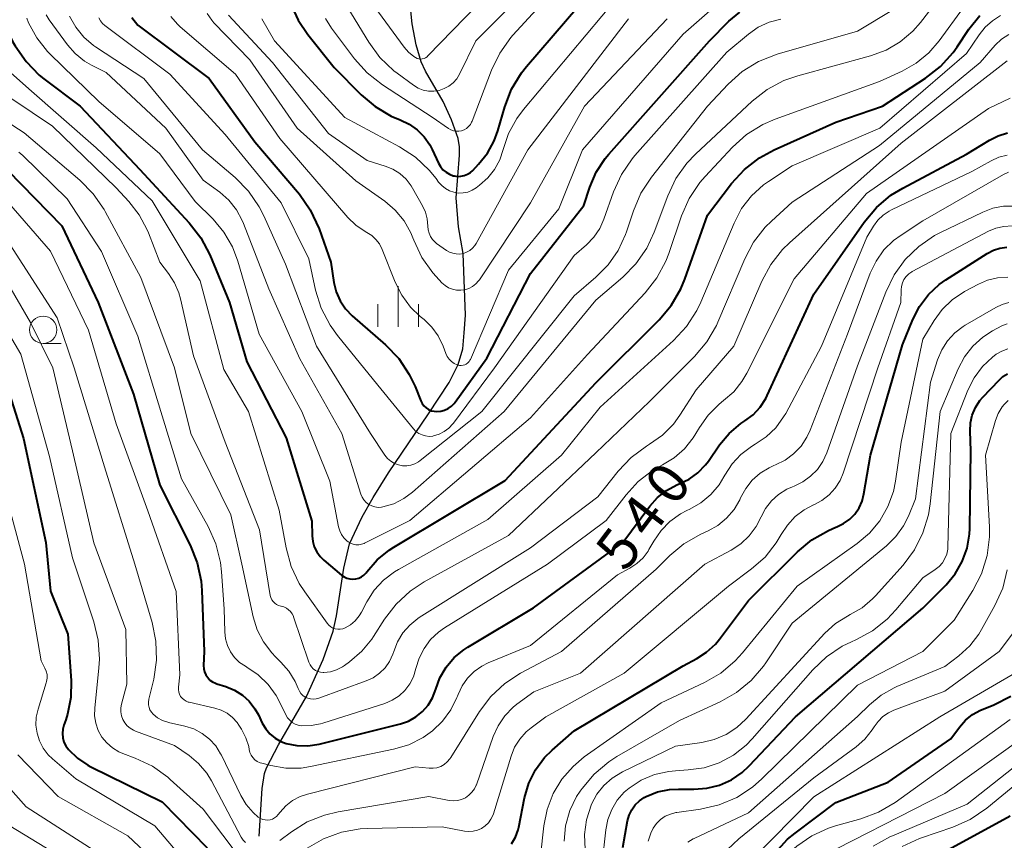
# Model space of a CAD drawing. Units: metres. Extents: x -72000 to -70000, y 18631 to 19500.
# Drawn here: x -70774 to -70684, y 19198 to 19273 of the extents above; entities that cross this region are included whole.
import ezdxf

# ---------------------------------------------------------------- set-up
doc = ezdxf.new("R2010")
doc.units = ezdxf.units.M
for name, color, linetype, lineweight in [('510200_細流', 7, 'Continuous', 30), ('633100_広葉樹林', 7, 'Continuous', 13), ('633400_荒地', 7, 'Continuous', 13), ('710100_等高線(計曲線)', 7, 'Continuous', 40), ('710200_等高線(主曲線)', 7, 'Continuous', 13)]:
    doc.layers.add(name, color=color, linetype=linetype, lineweight=lineweight)
doc.styles.add('Style-WORKING', font='MS Gothic.ttf')
doc.linetypes.add('25102', pattern='A,0,[39,dgnlstyle-dm2500.shx,S=0.015,R=0,X=0,Y=0],-1.875,[40,dgnlstyle-dm2500.shx,S=0.015,R=0,X=0,Y=0],-1.875', length=3.75)

msp = doc.modelspace()

# ---------------------------------------------------------------- linework, layer by layer
at = {"layer": '510200_細流', "linetype": '25102', "lineweight": 30, "flags": 128}
msp.add_lwpolyline([(-70751.88, 19198.07), (-70751.6, 19202.42), (-70751.39, 19203.8), (-70751.22, 19204.33), (-70750.09, 19206.43), (-70747.54, 19210.87), (-70746, 19214.26), (-70745.08, 19216.86), (-70744.79, 19218.27), (-70744.11, 19222.64), (-70743.58, 19224.87), (-70742.44, 19227.35), (-70741.43, 19229.13), (-70740.03, 19231.38), (-70736.35, 19236.79), (-70734.45, 19239.65), (-70733.62, 19241.32), (-70733.2, 19242.75), (-70733.08, 19244.22), (-70732.95, 19245.85), (-70733.17, 19251.5), (-70733.59, 19253.93), (-70733.8, 19256.61), (-70733.5, 19260.52), (-70733.52, 19261.29), (-70733.64, 19262.03), (-70734.25, 19263.74), (-70734.99, 19265.43), (-70736.61, 19268.21), (-70737.02, 19269.08), (-70737.48, 19270.64), (-70737.86, 19272.56), (-70738.03, 19274.36), (-70737.99, 19275.07), (-70737.83, 19275.8), (-70737.55, 19276.57), (-70736.4, 19278.94), (-70735.8, 19280.4), (-70735.5, 19281.87), (-70734.94, 19285.91), (-70734.48, 19287.73), (-70734.17, 19288.55), (-70732.4, 19291.58), (-70731.99, 19292.4), (-70731.72, 19293.13), (-70731.46, 19294.78), (-70731.47, 19295.54), (-70732.22, 19297.88), (-70732.36, 19298.63), (-70732.33, 19299.29), (-70731.79, 19301.23), (-70730.78, 19303.73), (-70729.11, 19306.35), (-70727.68, 19308.19), (-70725.33, 19310.42), (-70723.49, 19312.1), (-70722.52, 19313.11), (-70721.81, 19314.03), (-70721.48, 19314.72), (-70721.22, 19315.56), (-70720.65, 19318.36), (-70720.23, 19319.92), (-70719.4, 19321.45), (-70718.45, 19322.94), (-70715.61, 19327.04)], dxfattribs=at)
at = {"layer": '633100_広葉樹林', "linetype": 'Continuous', "lineweight": 13}
msp.add_line((-70771.69, 19243.25), (-70770.023, 19243.25), dxfattribs=at)
msp.add_circle((-70771.69, 19244.5), 1.25, dxfattribs=at)
at = {"layer": '633400_荒地', "linetype": 'Continuous', "lineweight": 13}
for p, q in [((-70739.13, 19244.755), (-70739.13, 19248.505)), ((-70741.004, 19244.755), (-70741.004, 19246.855)), ((-70737.254, 19244.755), (-70737.254, 19246.855))]:
    msp.add_line(p, q, dxfattribs=at)
at = {"layer": '710100_等高線(計曲線)', "linetype": 'Continuous', "lineweight": 40, "flags": 128}
for points, elevation in [([(-70749.03, 19274.48), (-70748.31, 19272.9), (-70747.42, 19271.59), (-70745, 19268.56), (-70742.53, 19266.05), (-70741.24, 19264.96), (-70739.78, 19264.1), (-70738.95, 19263.75), (-70738.13, 19263.36), (-70737.38, 19262.84), (-70736.74, 19262.19), (-70736.22, 19261.45), (-70736, 19261.02), (-70735.43, 19259.78), (-70735.25, 19259.46), (-70735.02, 19259.18), (-70734.74, 19258.94), (-70734.43, 19258.76), (-70734.09, 19258.63), (-70734, 19258.61), (-70733.69, 19258.57), (-70733.37, 19258.58), (-70733.07, 19258.64), (-70732.78, 19258.76), (-70732.51, 19258.93), (-70732.29, 19259.12), (-70731.75, 19259.69), (-70730.94, 19260.69), (-70730.32, 19261.82), (-70729.99, 19262.74), (-70729.36, 19264.93), (-70728.73, 19266.55), (-70727.83, 19268.05), (-70727.36, 19268.64), (-70720.22, 19277)], 510), ([(-70775, 19273.69), (-70775.04, 19272.91), (-70774.94, 19272.14), (-70774.71, 19271.4), (-70774.46, 19270.88), (-70774.26, 19270.53), (-70773.26, 19269.1), (-70772.04, 19267.86), (-70771.62, 19267.52), (-70768.29, 19265), (-70762.81, 19259.19), (-70758.3, 19254.31)], 530), ([(-70735.23, 19237.03), (-70734.88, 19237.13), (-70734.55, 19237.28), (-70734.25, 19237.49), (-70734, 19237.74), (-70733.9, 19237.87), (-70731, 19241.89), (-70727, 19249.65), (-70722.1, 19255.9), (-70721.55, 19257.58), (-70720.97, 19258.95), (-70720.16, 19260.2), (-70719.82, 19260.6), (-70710.59, 19271), (-70708.8, 19272.79), (-70707.78, 19273.64)], 520), ([(-70763.56, 19273.15), (-70763, 19272.42), (-70756.45, 19267.55), (-70752.26, 19261.74), (-70748.19, 19256.93), (-70747.19, 19255.51), (-70746.39, 19253.77), (-70745.31, 19250.69), (-70745.03, 19248.84), (-70744.81, 19247.98), (-70744.45, 19247.16), (-70743.96, 19246.42), (-70743.34, 19245.77), (-70740.28, 19243.11), (-70739.08, 19241.85), (-70738.11, 19240.41), (-70737.58, 19239.29), (-70737.06, 19237.99), (-70736.93, 19237.75), (-70736.77, 19237.53), (-70736.57, 19237.34), (-70736.34, 19237.19), (-70736.08, 19237.08), (-70735.82, 19237.02), (-70735.59, 19237), (-70735.23, 19237.03)], 520), ([(-70758.3, 19254.31), (-70757.23, 19252.93), (-70756.41, 19251.36), (-70754.59, 19247), (-70753, 19241.57), (-70749.4, 19234.6), (-70747.06, 19226.94), (-70747.03, 19225.59), (-70746.97, 19225.08), (-70746.83, 19224.58), (-70746.6, 19224.12), (-70746.29, 19223.7), (-70745.96, 19223.38), (-70744.32, 19222), (-70744.09, 19221.84), (-70743.84, 19221.73), (-70743.57, 19221.65), (-70743.29, 19221.63), (-70743.02, 19221.66), (-70742.75, 19221.73), (-70742.5, 19221.85), (-70742.27, 19222.01), (-70742.07, 19222.2), (-70742, 19222.3), (-70741.06, 19223.39), (-70739.95, 19224.3), (-70739.53, 19224.57), (-70729.33, 19230.67), (-70721, 19239.63), (-70715.2, 19245.4), (-70714.08, 19246.73), (-70713.2, 19248.24), (-70712.83, 19249.14), (-70710.75, 19255), (-70708.55, 19257.92), (-70707.38, 19259.21), (-70706, 19260.28), (-70704.66, 19261.01), (-70699, 19263.55), (-70694.7, 19265), (-70690.76, 19267.56), (-70689.39, 19268.63), (-70688.22, 19269.93), (-70687.85, 19270.45), (-70686.79, 19272.06), (-70685.79, 19273.33)], 530), ([(-70735.3, 19212.59), (-70734.72, 19213.57), (-70733.99, 19214.43), (-70733.12, 19215.16), (-70732.75, 19215.39), (-70726.73, 19219), (-70718.53, 19225), (-70716.06, 19228.32), (-70715.35, 19229.11), (-70714.52, 19229.77), (-70713.58, 19230.27), (-70713.35, 19230.37), (-70712.45, 19230.81), (-70711.64, 19231.39), (-70710.94, 19232.11), (-70710.68, 19232.45), (-70709.65, 19233.95), (-70708.77, 19235), (-70707.71, 19235.89), (-70707.34, 19236.14), (-70706.58, 19236.71), (-70705.94, 19237.4), (-70705.42, 19238.2), (-70705.28, 19238.48), (-70701, 19247.77), (-70696.39, 19254.38), (-70695.27, 19255.72), (-70693.94, 19256.84), (-70692.85, 19257.5), (-70687, 19260.59), (-70684.9, 19261.89), (-70684.11, 19262.29), (-70683.25, 19262.55)], 540), ([(-70774.93, 19259.1), (-70769.96, 19254.04), (-70766.65, 19247), (-70763.41, 19238.59), (-70761, 19230.26), (-70758.21, 19224.75), (-70757.56, 19223.14), (-70757.2, 19221.43), (-70757.13, 19220.59), (-70756.93, 19215), (-70756.97, 19213.71), (-70756.95, 19213.41), (-70756.88, 19213.12), (-70756.76, 19212.85), (-70756.6, 19212.6), (-70756.39, 19212.38), (-70756.15, 19212.21), (-70755.89, 19212.08), (-70755.76, 19212.03), (-70754.93, 19211.78), (-70754.14, 19211.45), (-70753.42, 19211), (-70752.78, 19210.43), (-70752.26, 19209.75), (-70751.94, 19209.18), (-70751.59, 19208.43), (-70751.28, 19207.9), (-70750.89, 19207.43), (-70750.42, 19207.04), (-70749.89, 19206.74), (-70749.4, 19206.56), (-70748.41, 19206.36), (-70747.4, 19206.33), (-70746.36, 19206.5), (-70738.92, 19208.36), (-70738.18, 19208.62), (-70737.5, 19209), (-70736.89, 19209.49), (-70736.38, 19210.08), (-70735.98, 19210.75), (-70735.69, 19211.53), (-70735.3, 19212.59)], 540), ([(-70728.07, 19198.9), (-70727.53, 19201.59), (-70727.14, 19202.91), (-70726.52, 19204.15), (-70725.7, 19205.26), (-70725, 19205.96), (-70723, 19207.73), (-70713, 19213.69), (-70711.75, 19214.35), (-70710.84, 19214.93), (-70710.04, 19215.66), (-70709.65, 19216.13), (-70707, 19219.68), (-70702.52, 19224.12), (-70701.18, 19225.24), (-70699.67, 19226.1), (-70698.99, 19226.39), (-70698.89, 19226.43), (-70698.28, 19226.72), (-70697.72, 19227.12), (-70697.24, 19227.6), (-70696.86, 19228.17), (-70696.58, 19228.79), (-70696.41, 19229.44), (-70695.81, 19233), (-70692.87, 19243.13), (-70691.93, 19245.44), (-70691.32, 19246.64), (-70690.5, 19247.73), (-70689.5, 19248.65), (-70688.91, 19249.08), (-70685.1, 19251.5), (-70684.54, 19251.79), (-70683.94, 19251.98), (-70683.32, 19252.07)], 550), ([(-70775.76, 19241.58), (-70773.48, 19234.52), (-70771.44, 19225), (-70771, 19220.54), (-70769.42, 19216.58), (-70769.13, 19212.34), (-70769.16, 19210.78), (-70769.46, 19209.25), (-70769.62, 19208.74), (-70769.79, 19208.25), (-70769.89, 19207.86), (-70769.92, 19207.47), (-70769.88, 19207.07), (-70769.78, 19206.69), (-70769.61, 19206.33), (-70769.36, 19206), (-70768.55, 19205.21), (-70767.6, 19204.57), (-70767.31, 19204.42), (-70760.78, 19201.22), (-70756.64, 19197)], 550), ([(-70718.54, 19197.03), (-70718.09, 19199.46), (-70717.95, 19199.98), (-70717.71, 19200.48), (-70717.4, 19200.92), (-70717.01, 19201.31), (-70716.56, 19201.62), (-70716.4, 19201.7), (-70715.35, 19202.11), (-70714.25, 19202.34), (-70713.43, 19202.38), (-70712, 19202.36), (-70710.81, 19202.45), (-70709.65, 19202.75), (-70708.56, 19203.24), (-70707.58, 19203.91), (-70706.94, 19204.5), (-70702.68, 19209), (-70691, 19218.98), (-70688.87, 19221.12), (-70688.04, 19222.12), (-70687.39, 19223.24), (-70686.95, 19224.46), (-70686.73, 19225.74), (-70686.7, 19226.28), (-70686.6, 19233.4), (-70686.68, 19235.2), (-70686.64, 19235.95), (-70686.48, 19236.68), (-70686.19, 19237.37), (-70685.78, 19238), (-70685.51, 19238.31), (-70684.02, 19239.89), (-70683.66, 19240.22), (-70683.24, 19240.47)], 560), ([(-70704.6, 19196.49), (-70703.42, 19197.77), (-70702.72, 19198.35), (-70699, 19201.15), (-70694.18, 19203), (-70688.43, 19207), (-70687.64, 19208.07), (-70687.1, 19208.69), (-70686.45, 19209.21), (-70685.72, 19209.61), (-70685.62, 19209.65), (-70684.5, 19210.11), (-70682.95, 19210.91)], 570), ([(-70696.91, 19188.93), (-70696.23, 19190.58), (-70696.02, 19191), (-70695.27, 19192.18), (-70694.32, 19193.22), (-70693.21, 19194.07), (-70693.06, 19194.17), (-70689, 19196.64), (-70683, 19199.91)], 580), ([(-70728.73, 19197.36), (-70728.37, 19197.98), (-70728.13, 19198.65), (-70728.07, 19198.9)], 550)]:
    msp.add_lwpolyline(points, dxfattribs=dict(at, elevation=elevation))
at = {"layer": '710200_等高線(主曲線)', "linetype": 'Continuous', "lineweight": 13, "flags": 128}
for points, elevation in [([(-70743.75, 19274.03), (-70741.83, 19270.87), (-70740.8, 19269.47), (-70739.54, 19268.26), (-70739.22, 19268.03), (-70737.73, 19266.92), (-70737.31, 19266.67), (-70736.85, 19266.48), (-70736.36, 19266.39), (-70735.87, 19266.37), (-70735.38, 19266.45), (-70734.91, 19266.61), (-70734.48, 19266.84), (-70734.09, 19267.15), (-70733.76, 19267.52), (-70733.5, 19267.95), (-70732, 19271), (-70723.41, 19279.62)], 506), ([(-70745.8, 19273.05), (-70745.23, 19272.17), (-70743.13, 19269.36), (-70741.97, 19268.06), (-70740.58, 19266.96), (-70736.01, 19263.99), (-70734.51, 19262.95), (-70734.29, 19262.83), (-70734.05, 19262.75), (-70733.81, 19262.71), (-70733.56, 19262.71), (-70733.31, 19262.75), (-70733.08, 19262.84), (-70732.86, 19262.97), (-70732.67, 19263.13), (-70732.51, 19263.33), (-70732.39, 19263.54), (-70732.35, 19263.63), (-70730.58, 19268.31), (-70729.82, 19269.87), (-70728.8, 19271.29), (-70728.6, 19271.52), (-70721.74, 19279)], 508), ([(-70741.26, 19274.07), (-70738.59, 19270.43), (-70738.18, 19269.96), (-70737.7, 19269.57), (-70737.54, 19269.46), (-70737.39, 19269.39), (-70737.24, 19269.35), (-70737.08, 19269.33), (-70736.92, 19269.35), (-70736.76, 19269.39), (-70736.61, 19269.45), (-70736.48, 19269.54), (-70736.4, 19269.61), (-70727.3, 19279)], 504), ([(-70759.97, 19273.22), (-70759.38, 19272.52), (-70759.11, 19272.28), (-70754.06, 19267.94), (-70749.97, 19262.03), (-70743.74, 19254.8), (-70743, 19254.08), (-70742.16, 19253.51), (-70742, 19253.42), (-70741.56, 19253.14), (-70741.17, 19252.78), (-70740.85, 19252.37), (-70740.59, 19251.85), (-70739.41, 19248.87), (-70738.8, 19247.66), (-70738, 19246.58), (-70737.11, 19245.72), (-70736.76, 19245.44), (-70736.04, 19244.74), (-70735.46, 19243.93), (-70735.01, 19242.99), (-70734.77, 19242.33), (-70734.64, 19242.05), (-70734.46, 19241.8), (-70734.24, 19241.58), (-70733.99, 19241.41), (-70733.71, 19241.28), (-70733.66, 19241.26), (-70733.5, 19241.23), (-70733.34, 19241.22), (-70733.18, 19241.24), (-70733.02, 19241.29), (-70732.88, 19241.36), (-70732.75, 19241.46), (-70732.63, 19241.58), (-70732.55, 19241.72), (-70732.51, 19241.78), (-70729, 19249.96), (-70724.41, 19255.59), (-70722.22, 19261), (-70713, 19271.6), (-70709.56, 19274.59)], 518), ([(-70751.64, 19273), (-70750.46, 19271), (-70744.03, 19263.97), (-70739.01, 19261.28), (-70737.55, 19260.33), (-70736.28, 19259.13), (-70735.66, 19258.37), (-70735.42, 19258.05), (-70735.14, 19257.72), (-70734.8, 19257.45), (-70734.43, 19257.25), (-70734.02, 19257.11), (-70733.6, 19257.04), (-70733.17, 19257.05), (-70732.75, 19257.13), (-70732.35, 19257.29), (-70731.97, 19257.52), (-70731.66, 19257.75), (-70730.91, 19258.42), (-70730.28, 19259.2), (-70729.8, 19260.09), (-70729.49, 19261.04), (-70729, 19262.51), (-70728.26, 19263.87), (-70727.65, 19264.69), (-70719, 19275)], 512), ([(-70718.54, 19249.31), (-70717.32, 19250.56), (-70716.33, 19251.99), (-70715.66, 19253.44), (-70714.41, 19256.79), (-70713.66, 19258.36), (-70712.65, 19259.78), (-70711.86, 19260.61), (-70706.66, 19265.46), (-70705.29, 19266.53), (-70703.75, 19267.35), (-70702.48, 19267.79), (-70695.81, 19269.62), (-70694.39, 19270.15), (-70693.08, 19270.91), (-70691.93, 19271.89), (-70691.23, 19272.69), (-70689.45, 19275)], 526), ([(-70773.17, 19273.07), (-70773.02, 19272.64), (-70772.27, 19271.26), (-70771.3, 19270.03), (-70771.03, 19269.76), (-70766.58, 19265.42), (-70761, 19260.64), (-70757.75, 19256.25), (-70756.11, 19254.63), (-70755.11, 19253.44), (-70754.33, 19252.09), (-70753.83, 19250.79), (-70751.89, 19244.11), (-70747.95, 19237), (-70745.39, 19230.61), (-70744.6, 19226.43), (-70744.49, 19226.06), (-70744.33, 19225.72), (-70744.1, 19225.41), (-70743.83, 19225.14), (-70743.72, 19225.05), (-70743.5, 19224.92), (-70743.26, 19224.83), (-70743.01, 19224.79), (-70742.75, 19224.78), (-70742.5, 19224.83), (-70742.26, 19224.91), (-70742.21, 19224.93), (-70738.07, 19227), (-70727, 19236.42), (-70721.76, 19242.24), (-70716.48, 19247.88), (-70715.4, 19249.25), (-70714.58, 19250.79), (-70714.31, 19251.5), (-70713.13, 19254.96), (-70712.43, 19256.55), (-70711.46, 19258), (-70710.97, 19258.57), (-70708.47, 19261.24), (-70707.17, 19262.41), (-70705.69, 19263.33), (-70704.56, 19263.82), (-70695, 19267.27), (-70692.92, 19268.21), (-70691.62, 19268.95), (-70690.46, 19269.9), (-70689.51, 19270.99), (-70687.29, 19274.06)], 528), ([(-70769.28, 19273.26), (-70768.7, 19272.24), (-70767.95, 19271.34), (-70767.06, 19270.58), (-70766.89, 19270.46), (-70762.47, 19267.53), (-70757.08, 19261), (-70754.09, 19258.46), (-70752.87, 19257.22), (-70751.88, 19255.78), (-70751.45, 19254.95), (-70749.47, 19250.53), (-70746.63, 19243), (-70741.68, 19235), (-70740.34, 19233), (-70740.1, 19232.7), (-70739.81, 19232.44), (-70739.48, 19232.24), (-70739.11, 19232.1), (-70738.74, 19232.03), (-70738.35, 19232.02), (-70737.97, 19232.08), (-70737.6, 19232.2), (-70737.26, 19232.39), (-70737.12, 19232.5), (-70731.45, 19237), (-70723, 19247.61), (-70721, 19249.31), (-70719.86, 19250.45), (-70718.94, 19251.78), (-70718.27, 19253.25), (-70718.18, 19253.49), (-70717.55, 19255.42), (-70716.87, 19257.02), (-70715.9, 19258.5), (-70710.77, 19265), (-70708.88, 19267.01), (-70707.57, 19268.17), (-70706.09, 19269.09), (-70704.37, 19269.76), (-70697, 19271.89), (-70693.7, 19273.87)], 524), ([(-70771.42, 19273.38), (-70771.15, 19272.93), (-70769.45, 19270.63), (-70768.74, 19269.82), (-70767.89, 19269.14), (-70767.24, 19268.76), (-70765.9, 19268.1), (-70760.45, 19263), (-70757, 19258.22), (-70755.5, 19257.11), (-70754.66, 19256.37), (-70753.96, 19255.5), (-70753.43, 19254.52), (-70753.32, 19254.26), (-70751, 19248.25), (-70748.16, 19241.84), (-70744.29, 19235), (-70742.55, 19229.42), (-70742.43, 19229.15), (-70742.27, 19228.89), (-70742.07, 19228.67), (-70741.83, 19228.48), (-70741.56, 19228.34), (-70741.27, 19228.25), (-70740.97, 19228.21), (-70740.67, 19228.23), (-70740.54, 19228.25), (-70739.54, 19228.55), (-70738.61, 19229.02), (-70737.82, 19229.61), (-70729.4, 19237), (-70721, 19247.22), (-70718.54, 19249.31)], 526), ([(-70766.58, 19273.11), (-70766.44, 19272.84), (-70766.26, 19272.6), (-70766.03, 19272.4), (-70760.06, 19267.94), (-70755, 19262.42), (-70749.86, 19256.14), (-70747.31, 19251), (-70746.7, 19248.14), (-70746.18, 19246.48), (-70745.38, 19244.93), (-70744.69, 19243.96), (-70741, 19239.42), (-70737.73, 19235.42), (-70737.5, 19235.18), (-70737.23, 19234.99), (-70736.93, 19234.85), (-70736.62, 19234.76), (-70736.29, 19234.72), (-70735.96, 19234.75), (-70735.88, 19234.76), (-70735.37, 19234.92), (-70734.9, 19235.16), (-70734.47, 19235.47), (-70734.11, 19235.86), (-70734.07, 19235.92), (-70730.28, 19241), (-70723, 19251.31), (-70721.87, 19252.28), (-70721.2, 19252.98), (-70720.65, 19253.78), (-70720.26, 19254.65), (-70719.38, 19257.14), (-70718.66, 19258.73), (-70717.68, 19260.17), (-70717.42, 19260.47), (-70709, 19269.95), (-70707, 19271.62), (-70706.1, 19272.25)], 522), ([(-70756.66, 19273.5), (-70756.23, 19272.88), (-70756.02, 19272.64), (-70752.74, 19269.26), (-70748.38, 19263), (-70743, 19258.17), (-70740.35, 19256.29), (-70739.4, 19255.47), (-70738.59, 19254.5), (-70737.97, 19253.4), (-70737.77, 19252.92), (-70737.7, 19252.71), (-70736.95, 19251.14), (-70735.94, 19249.71), (-70735.64, 19249.37), (-70735.11, 19248.81), (-70734.83, 19248.55), (-70734.5, 19248.35), (-70734.15, 19248.21), (-70733.78, 19248.13), (-70733.39, 19248.12), (-70733.02, 19248.17), (-70732.65, 19248.29), (-70732.32, 19248.47), (-70732.02, 19248.7), (-70731.76, 19248.98), (-70731.68, 19249.09), (-70727, 19256.14), (-70722.04, 19265), (-70714.46, 19273)], 516), ([(-70754.68, 19273.35), (-70750.67, 19269), (-70745.51, 19262.49), (-70741.98, 19260.02), (-70740.32, 19259.51), (-70739.62, 19259.22), (-70738.97, 19258.82), (-70738.41, 19258.3), (-70737.94, 19257.7), (-70737.82, 19257.5), (-70736.89, 19255.87), (-70736.62, 19255.29), (-70736.46, 19254.66), (-70736.41, 19254), (-70736.39, 19253.67), (-70736.3, 19253.35), (-70736.17, 19253.04), (-70735.98, 19252.77), (-70735.75, 19252.53), (-70735.61, 19252.42), (-70734.71, 19251.78), (-70734.43, 19251.62), (-70734.12, 19251.51), (-70733.8, 19251.45), (-70733.48, 19251.44), (-70733.15, 19251.5), (-70732.85, 19251.61), (-70732.56, 19251.77), (-70732.31, 19251.98), (-70732.1, 19252.23), (-70731.99, 19252.41), (-70727.24, 19261), (-70718.02, 19273)], 514), ([(-70711.37, 19247.04), (-70708.32, 19254.29), (-70707.63, 19255.61), (-70706.72, 19256.78), (-70705.62, 19257.78), (-70705.16, 19258.11), (-70703, 19259.53), (-70694.96, 19263), (-70687, 19269.83), (-70685.85, 19271.56), (-70685.3, 19272.26), (-70684.63, 19272.84), (-70683.88, 19273.31)], 532), ([(-70706.1, 19272.25), (-70705.11, 19272.71), (-70704.05, 19272.99)], 522), ([(-70748.74, 19218.22), (-70748.72, 19218.18), (-70747.31, 19214.01), (-70747.21, 19213.78), (-70747.08, 19213.58), (-70746.91, 19213.41), (-70746.71, 19213.26), (-70746.5, 19213.15), (-70746.26, 19213.09), (-70746.02, 19213.06), (-70745.94, 19213.06), (-70745.35, 19213.13), (-70744.78, 19213.31), (-70744.25, 19213.58), (-70744.06, 19213.7), (-70743.58, 19214.05), (-70742.47, 19215.01), (-70741.54, 19216.14), (-70741.39, 19216.38), (-70740.38, 19217.97), (-70739.32, 19219.35), (-70738.04, 19220.54), (-70736.74, 19221.39), (-70729, 19225.62), (-70721, 19233.22), (-70716.07, 19237.93), (-70711.94, 19242.06), (-70710.82, 19243.39), (-70709.95, 19244.9), (-70709.81, 19245.21), (-70707.35, 19251), (-70706.53, 19252.54), (-70705.46, 19253.91), (-70704.89, 19254.47), (-70703, 19256.2), (-70695, 19261.4), (-70685.74, 19269), (-70684.37, 19270.59), (-70683.8, 19271.14), (-70683.14, 19271.59)], 534), ([(-70739.92, 19214.09), (-70739.62, 19214.74), (-70739.53, 19215), (-70739.19, 19215.89), (-70738.7, 19216.7), (-70738.07, 19217.42), (-70737.33, 19218.02), (-70737.19, 19218.11), (-70727, 19224.49), (-70720.82, 19229.18), (-70718.95, 19231.53), (-70717.75, 19232.8), (-70716.35, 19233.83), (-70716.17, 19233.95), (-70716.07, 19234), (-70714.9, 19234.83), (-70713.89, 19235.85), (-70713.29, 19236.67), (-70711.79, 19239), (-70708.36, 19243), (-70705.78, 19248.97), (-70704.95, 19250.5), (-70703.87, 19251.87), (-70703.25, 19252.47), (-70693, 19261.61), (-70683.29, 19269.15)], 536), ([(-70775.22, 19268.57), (-70773, 19266.58), (-70766.83, 19261.17), (-70761.68, 19256.32), (-70757.29, 19249), (-70755.13, 19240.87), (-70752.85, 19237), (-70750.03, 19227.97), (-70749.4, 19224.49), (-70748.94, 19222.8), (-70748.2, 19221.23), (-70747.7, 19220.46), (-70745.64, 19217.58), (-70745.49, 19217.4), (-70745.32, 19217.26), (-70745.11, 19217.14), (-70744.9, 19217.07), (-70744.67, 19217.03), (-70744.44, 19217.03), (-70744.21, 19217.07), (-70744, 19217.15), (-70743.5, 19217.44), (-70743.07, 19217.82), (-70742.7, 19218.26), (-70742.49, 19218.61), (-70742, 19219.55), (-70741.32, 19220.61), (-70740.47, 19221.54), (-70739.47, 19222.3), (-70739.11, 19222.52), (-70730.9, 19227.1), (-70724.15, 19233), (-70720.6, 19237.4), (-70713.87, 19243.51), (-70712.68, 19244.79), (-70711.74, 19246.26), (-70711.37, 19247.04)], 532), ([(-70778.22, 19268.12), (-70770.82, 19263.18), (-70765, 19257.53), (-70763.83, 19256.26), (-70762.87, 19255.03), (-70762.14, 19253.65), (-70762.04, 19253.39), (-70761, 19250.7), (-70760.19, 19249.66), (-70759.63, 19248.81), (-70759.23, 19247.88), (-70759.08, 19247.35), (-70757.89, 19242.11), (-70755, 19234.19), (-70751.85, 19226.15), (-70750.86, 19220.14), (-70750.81, 19219.94), (-70750.72, 19219.74), (-70750.6, 19219.57), (-70750.45, 19219.42), (-70750.28, 19219.29), (-70750.09, 19219.2), (-70749.89, 19219.15), (-70749.86, 19219.14), (-70749.61, 19219.08), (-70749.38, 19218.97), (-70749.18, 19218.83), (-70748.99, 19218.66), (-70748.85, 19218.45), (-70748.74, 19218.22)], 534), ([(-70779.02, 19266.17), (-70773.43, 19262.57), (-70768.32, 19258.22), (-70767.09, 19256.98), (-70766.1, 19255.54), (-70765.99, 19255.34), (-70762.72, 19249.28), (-70759.63, 19241), (-70758.15, 19235), (-70754.48, 19227.52), (-70753.46, 19223), (-70752.42, 19218.18), (-70752.05, 19216.98), (-70751.48, 19215.87), (-70750.73, 19214.87), (-70750.38, 19214.52), (-70749.88, 19214.03), (-70749.15, 19213.2), (-70748.58, 19212.24), (-70748.3, 19211.6), (-70748.19, 19211.37), (-70748.05, 19211.15), (-70747.87, 19210.97), (-70747.65, 19210.82), (-70747.42, 19210.71), (-70747.17, 19210.64), (-70746.91, 19210.62), (-70746.66, 19210.64), (-70746.4, 19210.71), (-70742.07, 19212.29), (-70741.42, 19212.59), (-70740.84, 19213), (-70740.33, 19213.51), (-70739.92, 19214.09)], 536), ([(-70737.5, 19213.43), (-70737.21, 19214.38), (-70736.76, 19215.28), (-70736.17, 19216.08), (-70735.44, 19216.77), (-70734.89, 19217.15), (-70725.43, 19223), (-70720.04, 19227), (-70718.22, 19229.37), (-70717.11, 19230.59), (-70715.8, 19231.59), (-70714.9, 19232.1), (-70713.82, 19232.76), (-70712.86, 19233.59), (-70712.07, 19234.59), (-70711.82, 19234.98), (-70711.5, 19235.53), (-70710.7, 19236.68), (-70709.7, 19237.67), (-70709.28, 19238), (-70708.36, 19238.8), (-70707.6, 19239.75), (-70707.15, 19240.52), (-70702.82, 19249.18), (-70696.18, 19257), (-70685, 19264.8), (-70683, 19265.73)], 538), ([(-70773.91, 19260.79), (-70773.56, 19260.47), (-70769.48, 19256.52), (-70766.33, 19251.67), (-70763, 19243.91), (-70760.9, 19237), (-70759, 19230.83), (-70756.56, 19226.46), (-70755.85, 19224.86), (-70755.42, 19223.17), (-70755.32, 19222.31), (-70755.08, 19218.92), (-70755.04, 19216.8), (-70754.97, 19216.16), (-70754.79, 19215.54), (-70754.51, 19214.96), (-70754.13, 19214.44), (-70753.67, 19213.99), (-70753.14, 19213.64), (-70753, 19213.56), (-70751.96, 19212.85), (-70751.06, 19211.98), (-70750.33, 19210.97), (-70750.01, 19210.38), (-70749.43, 19209.18), (-70749.28, 19208.92), (-70749.08, 19208.69), (-70748.84, 19208.49), (-70748.58, 19208.34), (-70748.29, 19208.24), (-70748, 19208.19), (-70747.12, 19208.2), (-70746.26, 19208.35), (-70746.04, 19208.42), (-70740.35, 19210.24), (-70739.67, 19210.53), (-70739.05, 19210.93), (-70738.51, 19211.43), (-70738.06, 19212.02), (-70737.73, 19212.68), (-70737.5, 19213.43)], 538), ([(-70727, 19215.55), (-70719, 19222.03), (-70717.88, 19222.64), (-70717.23, 19223.06), (-70716.67, 19223.59), (-70716.21, 19224.21), (-70716.13, 19224.35), (-70715.69, 19225.12), (-70715.02, 19226.09), (-70714.2, 19226.93), (-70713.24, 19227.61), (-70712.67, 19227.91), (-70712.37, 19228.05), (-70711.36, 19228.63), (-70710.45, 19229.39), (-70709.7, 19230.29), (-70709.26, 19231), (-70709.17, 19231.17), (-70708.51, 19232.19), (-70707.69, 19233.07), (-70706.72, 19233.8), (-70706.38, 19234), (-70705.37, 19234.68), (-70704.5, 19235.52), (-70703.78, 19236.5), (-70703.59, 19236.83), (-70700.3, 19243), (-70696.15, 19253), (-70695.54, 19254), (-70695.15, 19254.55), (-70694.66, 19255.01), (-70694.1, 19255.39), (-70693.89, 19255.5), (-70686.51, 19259), (-70684.73, 19260), (-70684.03, 19260.32), (-70683.29, 19260.51)], 542), ([(-70735.57, 19204.34), (-70735.22, 19204.46), (-70734.91, 19204.64), (-70734.63, 19204.87), (-70734.39, 19205.15), (-70734.31, 19205.26), (-70731.67, 19209.48), (-70730.62, 19210.87), (-70729.35, 19212.06), (-70727.91, 19213), (-70724.16, 19215), (-70715.46, 19222.54), (-70714.21, 19223.79), (-70712.92, 19224.87), (-70711.36, 19225.76), (-70710.71, 19226.06), (-70709.81, 19226.56), (-70709.01, 19227.22), (-70708.33, 19228.01), (-70707.81, 19228.9), (-70707.72, 19229.1), (-70707.26, 19229.95), (-70706.66, 19230.7), (-70705.93, 19231.34), (-70705.11, 19231.84), (-70704.68, 19232.04), (-70704.53, 19232.1), (-70703.65, 19232.54), (-70702.86, 19233.12), (-70702.18, 19233.84), (-70701.64, 19234.65), (-70701.35, 19235.28), (-70697.91, 19244.09), (-70695.83, 19249.68), (-70695.3, 19250.8), (-70694.58, 19251.82), (-70693.69, 19252.69), (-70693, 19253.19), (-70691, 19254.48), (-70683.61, 19258.73), (-70683.15, 19258.94)], 544), ([(-70776.27, 19257.73), (-70771, 19251.72), (-70767.53, 19244.47), (-70765, 19235.87), (-70762.1, 19227.9), (-70759.49, 19220.51), (-70759.16, 19212.84), (-70759.28, 19211.72), (-70759.29, 19211.5), (-70759.25, 19211.28), (-70759.18, 19211.07), (-70759.08, 19210.88), (-70758.94, 19210.7), (-70758.77, 19210.56), (-70758.58, 19210.44), (-70758.38, 19210.36), (-70758.3, 19210.34), (-70755.95, 19209.81), (-70755.36, 19209.62), (-70754.81, 19209.33), (-70754.32, 19208.95), (-70753.9, 19208.49), (-70753.73, 19208.24), (-70753.49, 19207.86), (-70753.09, 19207.09), (-70752.83, 19206.27), (-70752.78, 19206), (-70752.72, 19205.74), (-70752.61, 19205.49), (-70752.45, 19205.27), (-70752.27, 19205.07), (-70752.05, 19204.92), (-70751.8, 19204.8), (-70751.64, 19204.75), (-70750.81, 19204.53), (-70749.43, 19204.3), (-70748.03, 19204.31), (-70747.17, 19204.44), (-70739.55, 19206.03), (-70738.14, 19206.45), (-70736.83, 19207.11), (-70735.97, 19207.72), (-70735.05, 19208.61), (-70734.3, 19209.64), (-70733.74, 19210.79), (-70733.69, 19210.91), (-70733.64, 19211.05), (-70733.27, 19211.84), (-70732.77, 19212.55), (-70732.16, 19213.16), (-70731.45, 19213.66), (-70730.87, 19213.95), (-70727, 19215.55)], 542), ([(-70748.92, 19198.45), (-70747.47, 19199.36), (-70745.88, 19200), (-70744.63, 19200.29), (-70736.31, 19201.69), (-70734.45, 19201.34), (-70734.07, 19201.31), (-70733.68, 19201.34), (-70733.31, 19201.43), (-70732.96, 19201.59), (-70732.64, 19201.81), (-70732.37, 19202.08), (-70732.14, 19202.4), (-70731.98, 19202.75), (-70731.96, 19202.78), (-70730.41, 19207.19), (-70729.96, 19208.19), (-70729.34, 19209.1), (-70728.57, 19209.89), (-70728.24, 19210.15), (-70726.7, 19211.3), (-70722.4, 19213), (-70711, 19223.01), (-70708.6, 19224.3), (-70707.71, 19224.88), (-70706.93, 19225.61), (-70706.29, 19226.46), (-70705.84, 19227.33), (-70705.43, 19228.11), (-70704.89, 19228.81), (-70704.24, 19229.4), (-70703.5, 19229.87), (-70702.96, 19230.11), (-70702.81, 19230.17), (-70702.01, 19230.55), (-70701.3, 19231.07), (-70700.68, 19231.7), (-70700.19, 19232.43), (-70699.83, 19233.21), (-70697, 19241.19), (-70694.41, 19247.96), (-70693.65, 19249.53), (-70692.63, 19250.94), (-70691.38, 19252.15), (-70689.93, 19253.13), (-70689.44, 19253.39), (-70685.52, 19255.28), (-70684.59, 19255.64), (-70683.61, 19255.83), (-70682.62, 19255.84)], 546), ([(-70730.39, 19200.12), (-70728.78, 19205.4), (-70728.45, 19206.22), (-70727.98, 19206.97), (-70727.38, 19207.63), (-70726.94, 19208), (-70725.6, 19209), (-70718.4, 19213), (-70708.82, 19221), (-70706.71, 19222.57), (-70705.48, 19223.66), (-70704.45, 19224.95), (-70704, 19225.72), (-70703.43, 19226.59), (-70702.71, 19227.36), (-70701.88, 19227.99), (-70701.04, 19228.43), (-70701, 19228.44), (-70700.26, 19228.84), (-70699.6, 19229.35), (-70699.04, 19229.97), (-70698.6, 19230.68), (-70698.32, 19231.35), (-70695.13, 19241), (-70693.02, 19247), (-70693.01, 19248.15), (-70692.98, 19248.48), (-70692.89, 19248.81), (-70692.74, 19249.11), (-70692.55, 19249.38), (-70692.31, 19249.62), (-70692.03, 19249.81), (-70691.98, 19249.83), (-70685, 19253.53), (-70684.31, 19253.82), (-70683.58, 19253.98), (-70682.83, 19254.02)], 548), ([(-70775, 19252.71), (-70770.41, 19245.59), (-70768.83, 19241), (-70766.06, 19231.94), (-70763.29, 19223), (-70761.7, 19217.66), (-70761.34, 19215.95), (-70761.29, 19214.21), (-70761.55, 19212.46), (-70762, 19210.61), (-70762.04, 19210.36), (-70762.03, 19210.11), (-70761.98, 19209.87), (-70761.89, 19209.63), (-70761.76, 19209.42), (-70761.6, 19209.24), (-70761.19, 19208.91), (-70760.74, 19208.67), (-70760.25, 19208.5), (-70760.2, 19208.49), (-70758.69, 19208.15), (-70757.87, 19207.89), (-70757.12, 19207.49), (-70756.44, 19206.97), (-70755.86, 19206.34), (-70755.41, 19205.62), (-70755.34, 19205.49), (-70753.57, 19201.8), (-70753.08, 19200.97), (-70752.44, 19200.23), (-70751.96, 19199.81), (-70751.76, 19199.68), (-70751.55, 19199.6), (-70751.33, 19199.55), (-70751.1, 19199.54), (-70750.88, 19199.56), (-70750.66, 19199.63), (-70750.46, 19199.74), (-70750.28, 19199.87), (-70750.12, 19200.05), (-70749.96, 19200.27), (-70749.43, 19200.85), (-70748.81, 19201.33), (-70748.12, 19201.7), (-70747.46, 19201.92), (-70737.58, 19204.42), (-70736.29, 19204.29), (-70735.93, 19204.29), (-70735.57, 19204.34)], 544), ([(-70776.1, 19250.69), (-70772.84, 19245.16), (-70770.79, 19241), (-70769, 19233.4), (-70767.03, 19224.97), (-70764.1, 19217), (-70764, 19212), (-70764.5, 19210.18), (-70764.56, 19209.82), (-70764.57, 19209.47), (-70764.51, 19209.11), (-70764.39, 19208.77), (-70764.21, 19208.46), (-70763.98, 19208.18), (-70763.71, 19207.95), (-70763.4, 19207.77), (-70763.23, 19207.7), (-70759.63, 19206.37), (-70758.31, 19205.46), (-70757.43, 19204.72), (-70756.69, 19203.85), (-70756.25, 19203.13), (-70753.52, 19197.96), (-70753.35, 19197.7), (-70753.14, 19197.47)], 546), ([(-70725.47, 19200.52), (-70724.91, 19201.97), (-70724.11, 19203.3), (-70723.09, 19204.46), (-70722.06, 19205.32), (-70715, 19210.3), (-70711.05, 19212.15), (-70709.54, 19213.02), (-70708.21, 19214.15), (-70707.56, 19214.86), (-70702.53, 19221), (-70697.02, 19224.9), (-70695.89, 19225.86), (-70694.95, 19226.99), (-70694.21, 19228.28), (-70693.71, 19229.67), (-70693.53, 19230.6), (-70693, 19234.19), (-70691, 19243.64), (-70689.97, 19245.35), (-70689.23, 19246.37), (-70688.32, 19247.25), (-70687.19, 19248), (-70685.92, 19248.68), (-70685.07, 19249.05), (-70684.16, 19249.27), (-70683.22, 19249.32)], 552), ([(-70777.7, 19249), (-70773.73, 19242.27), (-70771.11, 19232.89), (-70769, 19223.58), (-70767.04, 19217.72), (-70766.63, 19216.02), (-70766.52, 19214.28), (-70766.57, 19213.49), (-70766.96, 19209.81), (-70766.98, 19209.11), (-70766.87, 19208.42), (-70766.64, 19207.76), (-70766.3, 19207.15), (-70765.86, 19206.61), (-70765.34, 19206.15), (-70764.74, 19205.79), (-70764.37, 19205.63), (-70763.25, 19205.21), (-70761.67, 19204.47), (-70760.25, 19203.46), (-70760.03, 19203.27), (-70757, 19200.55), (-70753.42, 19195.77)], 548), ([(-70723.92, 19197.6), (-70723.78, 19199.02), (-70723.38, 19200.4), (-70722.76, 19201.69), (-70722.44, 19202.18), (-70722.27, 19202.42), (-70721.15, 19203.76), (-70719.82, 19204.88), (-70719.07, 19205.36), (-70713.33, 19208.67), (-70709.61, 19210.37), (-70708.09, 19211.22), (-70706.75, 19212.33), (-70705.61, 19213.66), (-70705.42, 19213.95), (-70703, 19217.59), (-70694.34, 19224.69), (-70693.48, 19225.53), (-70692.77, 19226.52), (-70692.33, 19227.4), (-70691.67, 19229), (-70690.32, 19239.68), (-70689.66, 19241.75), (-70689.28, 19242.66), (-70688.75, 19243.49), (-70688.09, 19244.21), (-70687.3, 19244.81), (-70687.12, 19244.92), (-70684.33, 19246.54), (-70683.74, 19246.82), (-70683.11, 19246.99)], 554), ([(-70721.98, 19196.84), (-70722.04, 19198.21), (-70721.86, 19199.57), (-70721.4, 19201), (-70720.91, 19201.9), (-70720.27, 19202.71), (-70719.5, 19203.39), (-70718.56, 19203.95), (-70713.68, 19206.32), (-70711.29, 19206.66), (-70710.14, 19206.93), (-70709.05, 19207.39), (-70708.07, 19208.03), (-70707.26, 19208.78), (-70699.99, 19216.67), (-70699.03, 19217.55), (-70697.93, 19218.25), (-70697.67, 19218.38), (-70696.58, 19219.01), (-70695.62, 19219.82), (-70695.36, 19220.09), (-70692.83, 19222.92), (-70691.78, 19224.31), (-70691, 19225.87), (-70690.49, 19227.54), (-70690.34, 19228.53), (-70689.43, 19237), (-70687.76, 19240.93), (-70687.18, 19242.02), (-70686.42, 19242.99), (-70685.5, 19243.82), (-70684.61, 19244.39), (-70683.76, 19244.85), (-70683.28, 19245.05)], 556), ([(-70689.52, 19222.78), (-70689.22, 19223.12), (-70688.99, 19223.51), (-70688.82, 19223.93), (-70688.73, 19224.37), (-70688.72, 19224.59), (-70688.43, 19235), (-70686.87, 19238.97), (-70686.3, 19240.1), (-70685.55, 19241.12), (-70684.63, 19241.99), (-70684.28, 19242.25), (-70683.78, 19242.55), (-70683.23, 19242.74)], 558), ([(-70716.21, 19197.61), (-70715.96, 19198.34), (-70715.73, 19198.79), (-70715.43, 19199.21), (-70715.06, 19199.58), (-70714.63, 19199.88), (-70714.16, 19200.09), (-70713.65, 19200.23), (-70713.56, 19200.24), (-70711.39, 19200.54), (-70709.69, 19200.93), (-70708.08, 19201.61), (-70706.62, 19202.56), (-70705.77, 19203.31), (-70697, 19211.91), (-70691, 19215), (-70688.13, 19217.87), (-70686.43, 19220.58), (-70685.63, 19222.13), (-70685.12, 19223.79), (-70684.9, 19225.52), (-70684.91, 19226.43), (-70685.25, 19233), (-70684.34, 19236.18), (-70684.09, 19236.83), (-70683.73, 19237.42), (-70683.55, 19237.65), (-70683.2, 19238)], 562), ([(-70775.86, 19232.14), (-70773.41, 19223), (-70771.86, 19214.14), (-70771.52, 19213.48), (-70771.4, 19213.19), (-70771.33, 19212.88), (-70771.32, 19212.56), (-70771.37, 19212.25), (-70771.4, 19212.11), (-70772.16, 19209.71), (-70772.32, 19208.98), (-70772.35, 19208.24), (-70772.25, 19207.5), (-70772.03, 19206.79), (-70771.68, 19206.12), (-70771.23, 19205.53), (-70770.84, 19205.16), (-70768.68, 19203.32), (-70761.45, 19199), (-70756.65, 19193.35)], 552), ([(-70720.41, 19195.59), (-70720.08, 19198.64), (-70719.89, 19199.6), (-70719.54, 19200.51), (-70719.04, 19201.35), (-70718.39, 19202.08), (-70717.95, 19202.46), (-70716.84, 19203.18), (-70715.61, 19203.7), (-70714.32, 19204), (-70713.7, 19204.06), (-70712.54, 19204.13), (-70711.08, 19204.34), (-70709.68, 19204.8), (-70708.38, 19205.5), (-70707.22, 19206.42), (-70706.66, 19206.99), (-70701.11, 19213.31), (-70699.85, 19214.52), (-70698.4, 19215.48), (-70697.56, 19215.89), (-70697.17, 19216.06), (-70695.63, 19216.89), (-70694.27, 19217.97), (-70693.48, 19218.81), (-70691, 19221.76), (-70689.88, 19222.5), (-70689.52, 19222.78)], 558), ([(-70712.57, 19197.5), (-70712.08, 19197.81), (-70711.99, 19197.85), (-70707, 19200.19), (-70697, 19209.03), (-70695.91, 19210.11), (-70694.84, 19210.99), (-70693.64, 19211.67), (-70693.39, 19211.78), (-70689, 19213.62), (-70687.7, 19214.61), (-70686.71, 19215.51), (-70685.88, 19216.58), (-70685.62, 19217.01), (-70684.4, 19219.21), (-70683.69, 19220.8), (-70683.27, 19222.49)], 564), ([(-70708.93, 19196.84), (-70707.88, 19197.82), (-70701, 19203.41), (-70697.14, 19206.26), (-70696.33, 19206.97), (-70695.65, 19207.81), (-70695.48, 19208.08), (-70695.12, 19208.58), (-70694.68, 19209.02), (-70694.16, 19209.37), (-70693.67, 19209.6), (-70689, 19211.35), (-70684, 19215), (-70682.41, 19217.09)], 566), ([(-70716.36, 19173.64), (-70714.6, 19175.4), (-70710.66, 19182.68), (-70709.97, 19184.28), (-70709.56, 19185.97), (-70709.46, 19187.64), (-70709.49, 19189), (-70709.38, 19190.65), (-70708.98, 19192.25), (-70708.32, 19193.75), (-70707.4, 19195.12), (-70706.75, 19195.84), (-70701, 19201.66), (-70689.46, 19209), (-70682.56, 19213)], 568), ([(-70718.97, 19165.43), (-70718.73, 19165.36), (-70718.47, 19165.33), (-70718.22, 19165.35), (-70717.96, 19165.42), (-70717.45, 19165.65), (-70716.99, 19165.98), (-70716.59, 19166.37), (-70716.41, 19166.61), (-70709.16, 19177), (-70705.51, 19185), (-70704.42, 19193.8), (-70704.23, 19194.68), (-70703.89, 19195.52), (-70703.41, 19196.28), (-70702.81, 19196.94), (-70702.58, 19197.14), (-70701.19, 19198.1), (-70699.66, 19198.8), (-70699.03, 19199), (-70696.71, 19199.65), (-70695.08, 19200.26), (-70693.56, 19201.16), (-70683, 19208.77)], 572), ([(-70695.56, 19197.14), (-70694.05, 19197.99), (-70693.8, 19198.1), (-70686.95, 19201), (-70676.78, 19209.03)], 576), ([(-70692.9, 19197.1), (-70691.32, 19197.84), (-70691.14, 19197.9), (-70688.26, 19198.88), (-70686.66, 19199.58), (-70685.13, 19200.63), (-70675, 19208.97)], 578), ([(-70701.67, 19195.5), (-70689, 19201.96), (-70681.98, 19207)], 574), ([(-70777.52, 19205.56), (-70773.26, 19200.74), (-70767, 19196.74), (-70761.44, 19192.56), (-70757.83, 19188.58), (-70756.77, 19187.2), (-70755.98, 19185.65), (-70755.73, 19184.97), (-70755.06, 19182.94), (-70755.03, 19181.85), (-70755.01, 19181.68), (-70754.96, 19181.51), (-70754.88, 19181.36), (-70754.78, 19181.22), (-70754.65, 19181.1), (-70754.5, 19181)], 556), ([(-70774.01, 19205.51), (-70770.31, 19201.69), (-70763.91, 19198.09), (-70759.8, 19194.2)], 554), ([(-70726.07, 19196.23), (-70725.77, 19199), (-70725.47, 19200.52)], 552), ([(-70747.49, 19196.95), (-70745.98, 19197.83), (-70744.34, 19198.42), (-70742.62, 19198.73), (-70741.96, 19198.76), (-70735.09, 19198.91), (-70733.04, 19198.52), (-70732.64, 19198.48), (-70732.24, 19198.51), (-70731.85, 19198.61), (-70731.48, 19198.77), (-70731.14, 19199), (-70730.85, 19199.28), (-70730.62, 19199.61), (-70730.44, 19199.97), (-70730.39, 19200.12)], 548), ([(-70774.73, 19199), (-70768.17, 19195), (-70762.08, 19189.92), (-70758.59, 19185.66), (-70757.9, 19184.66), (-70757.39, 19183.55), (-70757.09, 19182.37), (-70757, 19181.23)], 558), ([(-70749.98, 19197.65), (-70748.92, 19198.45)], 546)]:
    msp.add_lwpolyline(points, dxfattribs=dict(at, elevation=elevation))

# ---------------------------------------------------------------- texts
at = {"layer": '710100_等高線(計曲線)', "linetype": 'Continuous', "lineweight": 40, "style": 'Style-WORKING'}
for s, p in [('0', (-70713.776, 19228.17, -9.999)), ('4', (-70716.033, 19225.175, -9.999)), ('5', (-70718.29, 19222.18, -9.999))]:
    msp.add_text(s, height=3.75, rotation=53, dxfattribs=at).set_placement(p)

doc.saveas('drawing.dxf')
